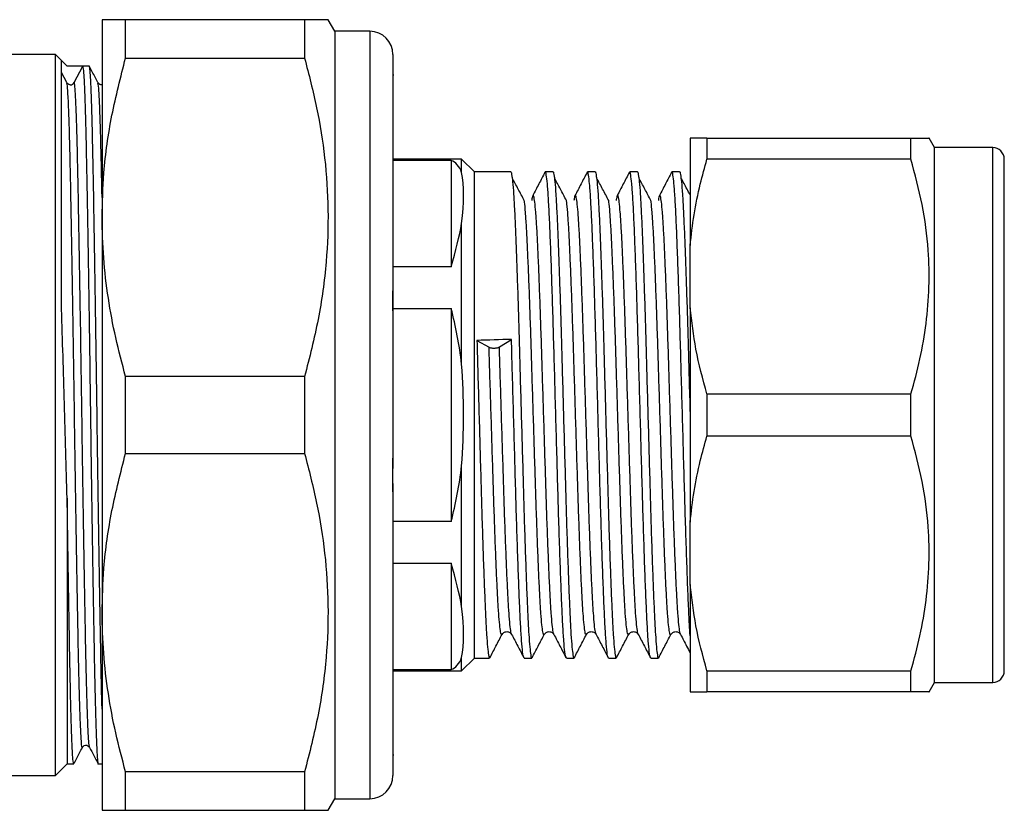
# Model space of a CAD drawing. Extents: x 155 to 251, y 94 to 238.
# Drawn here: x 209 to 251, y 94 to 128 of the extents above; entities that cross this region are included whole.
import ezdxf

# ---------------------------------------------------------------- set-up
doc = ezdxf.new("R2010")
doc.units = 0
doc.layers.get('0').update_dxf_attribs({"linetype": 'CONTINUOUS'})

msp = doc.modelspace()

# ---------------------------------------------------------------- linework, layer by layer
at = {"color": 7, "linetype": 'CONTINUOUS'}
for p, q in [((212.659, 127.69), (212.659, 119.19)), ((213.67, 126.04), (213.67, 127.69)), ((221.36, 127.69), (213.67, 127.69)), ((221.36, 127.69), (221.36, 126.04)), ((222.659, 127.19), (222.371, 127.69)), ((224.159, 127.19), (222.659, 127.19)), ((222.659, 127.19), (222.659, 94.19)), ((210.659, 126.19), (187.159, 126.19)), ((211.159, 125.69), (210.659, 126.19)), ((210.659, 95.19), (210.659, 126.19)), ((225.159, 126.19), (225.159, 116.248)), ((211.159, 125.69), (210.921, 125.929)), ((211.3, 125.69), (211.159, 125.69)), ((211.46, 124.987), (211.826, 125.69)), ((212.112, 125.69), (211.826, 125.69)), ((213.67, 126.04), (221.36, 126.04)), ((211.146, 124.982), (210.921, 125.415)), ((225.197, 125.298), (225.159, 125.298)), ((237.93, 122.59), (237.93, 117.979)), ((238.652, 122.59), (238.652, 121.686)), ((238.652, 122.59), (247.42, 122.59)), ((247.42, 121.686), (247.42, 122.59)), ((248.43, 122.19), (248.199, 122.59)), ((250.93, 122.19), (248.43, 122.19)), ((248.43, 99.19), (248.43, 122.19)), ((228.109, 121.69), (225.159, 121.69)), ((225.159, 121.642), (227.659, 121.642)), ((227.659, 121.642), (227.659, 117.059)), ((228.659, 121.14), (228.109, 121.69)), ((228.109, 121.121), (228.109, 121.69)), ((247.42, 121.686), (238.652, 121.686)), ((251.43, 99.69), (251.43, 121.69)), ((230.219, 121.14), (228.659, 121.14)), ((228.659, 100.24), (228.659, 121.14)), ((232.033, 121.14), (231.704, 121.14)), ((233.847, 121.14), (233.518, 121.14)), ((235.661, 121.14), (235.332, 121.14)), ((237.475, 121.14), (237.146, 121.14)), ((230.802, 119.896), (230.799, 119.915)), ((232.616, 119.896), (232.613, 119.915)), ((234.43, 119.896), (234.427, 119.915)), ((236.244, 119.896), (236.241, 119.915)), ((212.659, 119.19), (212.659, 102.19)), ((228.109, 112.882), (228.109, 118.929)), ((237.93, 115.301), (237.93, 117.979)), ((227.659, 117.059), (225.159, 117.059)), ((225.159, 115.174), (225.159, 116.035)), ((225.159, 115.273), (227.659, 115.273)), ((225.159, 115.177), (225.159, 114.061)), ((227.659, 115.273), (227.659, 106.107)), ((237.93, 115.301), (237.93, 106.079)), ((228.768, 113.897), (229.289, 113.604)), ((229.732, 113.617), (230.252, 113.941)), ((225.159, 113.158), (225.159, 110.848)), ((213.67, 109.04), (213.67, 112.34)), ((221.36, 112.34), (213.67, 112.34)), ((221.36, 112.34), (221.36, 109.04)), ((238.652, 111.594), (238.652, 109.786)), ((238.652, 111.594), (247.42, 111.594)), ((247.42, 109.786), (247.42, 111.594)), ((225.159, 110.422), (225.159, 108.827)), ((247.42, 109.786), (238.652, 109.786)), ((213.67, 109.04), (221.36, 109.04)), ((225.159, 108.676), (225.159, 108.827)), ((225.159, 107.39), (225.159, 108.676)), ((228.109, 102.451), (228.109, 108.498)), ((211.159, 107.115), (211.159, 95.69)), ((225.159, 107.317), (225.159, 95.19)), ((227.659, 106.107), (225.159, 106.107)), ((237.93, 103.401), (237.93, 106.079)), ((225.159, 104.321), (227.659, 104.321)), ((227.659, 104.321), (227.659, 99.738)), ((237.93, 103.401), (237.93, 98.79)), ((212.659, 102.19), (212.659, 93.69)), ((228.109, 99.69), (228.109, 100.259)), ((228.109, 99.69), (228.659, 100.24)), ((228.659, 100.24), (229.312, 100.24)), ((230.797, 100.24), (231.126, 100.24)), ((232.611, 100.24), (232.94, 100.24)), ((234.425, 100.24), (234.754, 100.24)), ((236.239, 100.24), (236.568, 100.24)), ((227.659, 99.738), (225.159, 99.738)), ((225.159, 99.69), (228.109, 99.69)), ((238.652, 99.694), (247.42, 99.694)), ((238.652, 99.694), (238.652, 98.79)), ((247.42, 98.79), (247.42, 99.694)), ((248.199, 98.79), (248.43, 99.19)), ((248.43, 99.19), (250.93, 99.19)), ((247.42, 98.79), (238.652, 98.79)), ((225.159, 96.082), (225.197, 96.082)), ((210.659, 95.19), (211.159, 95.69)), ((211.159, 95.69), (211.443, 95.69)), ((212.495, 95.69), (212.659, 95.69)), ((221.36, 95.34), (213.67, 95.34)), ((213.67, 93.69), (213.67, 95.34)), ((221.36, 95.34), (221.36, 93.69)), ((208.159, 95.19), (210.659, 95.19)), ((222.371, 93.69), (222.659, 94.19)), ((222.659, 94.19), (224.159, 94.19)), ((213.67, 93.69), (221.36, 93.69))]:
    msp.add_line(p, q, dxfattribs=at)
at = {"color": 8, "linetype": 'CONTINUOUS'}
for p, q in [((224.159, 127.19), (224.159, 94.19)), ((250.93, 99.19), (250.93, 122.19))]:
    msp.add_line(p, q, dxfattribs=at)
at = {"color": 7, "linetype": 'CONTINUOUS'}
for centre, radius, start, end in [((224.159, 126.19), 1, 0, 90), ((211.3, 125.07), 0.18, 266.6216, 332.5058), ((250.93, 121.69), 0.5, 0, 90), ((250.93, 99.69), 0.5, 270, 0), ((224.159, 95.19), 1, 270, 0)]:
    msp.add_arc(centre, radius, start, end, dxfattribs=at)
for centre, major_axis, ratio, start_param, end_param in [((211.3, 110.69), (1000.986, 0), 0.014985, 1.570271, 1.570937), ((221.886, 110.69), (5.844, 10.919), 0.227735, 6.081467, 6.310568), ((213.274, 97.772), (14.118, 24.58), 0.19579, 5.850567, 6.058753), ((221.886, 110.69), (5.844, 10.919), 0.227735, 5.451169, 5.68027), ((221.886, 110.69), (0, 11), 0.57735, 4.912987, 5.142089), ((229.51, 110.69), (337.164, 9.939), 0.009569, 1.568313, 1.572715), ((213.274, 110.69), (0, 21.094), 0.707107, 4.608296, 4.816482), ((221.886, 110.69), (0, 11), 0.57735, 4.282689, 4.511791), ((221.886, 110.69), (-5.844, 10.919), 0.227735, 3.744508, 3.973609), ((213.274, 123.608), (-14.118, 24.58), 0.19579, 3.366025, 3.574211), ((221.886, 110.69), (-5.844, 10.919), 0.227735, 3.11421, 3.343311)]:
    msp.add_ellipse(centre, major_axis=major_axis, ratio=ratio, start_param=start_param, end_param=end_param, dxfattribs=at)
for points, knots in [([(213.67, 127.69), (213.512, 127.69), (213.196, 127.69), (212.886, 127.69), (212.694, 127.69), (212.671, 127.69), (212.659, 127.69)], [0, 0, 0, 0, 0.265573, 0.531997, 0.76556, 1, 1, 1, 1]), ([(222.362, 127.69), (222.364, 127.69), (222.4, 127.69), (222.261, 127.69), (221.941, 127.69), (221.554, 127.69), (221.36, 127.69)], [0, 0, 0, 0, 0.024957, 0.343429, 0.670772, 1, 1, 1, 1]), ([(210.921, 115.237), (210.921, 116.011), (210.921, 116.761), (210.921, 118.212), (210.921, 118.902), (210.921, 120.203), (210.921, 120.817), (210.921, 121.679), (210.921, 121.957), (210.921, 122.483), (210.921, 122.733), (210.921, 123.444), (210.921, 123.866), (210.921, 124.419), (210.921, 124.591), (210.921, 124.903), (210.921, 125.043), (210.921, 125.418), (210.921, 125.607), (210.921, 125.863), (210.921, 125.929), (210.921, 125.929)], [0, 0, 0, 0, 0.125, 0.125, 0.25, 0.25, 0.375, 0.375, 0.4375, 0.4375, 0.5, 0.5, 0.625, 0.625, 0.6875, 0.6875, 0.75, 0.75, 0.875, 0.875, 1, 1, 1, 1]), ([(211.826, 125.69), (211.835, 125.666), (211.853, 125.618), (211.881, 125.224), (211.91, 124.593), (211.938, 123.713), (211.967, 122.618), (211.993, 121.332), (212.02, 119.867), (212.048, 118.233), (212.077, 116.454), (212.105, 114.575), (212.134, 112.644), (212.16, 110.698), (212.187, 108.751), (212.215, 106.821), (212.244, 104.94), (212.273, 103.16), (212.301, 101.526), (212.327, 100.059), (212.354, 98.771), (212.382, 97.674), (212.411, 96.796), (212.44, 96.151), (212.468, 95.795), (212.485, 95.649), (212.495, 95.69), (212.495, 95.691)], [0, 0, 0, 0, 0.041062, 0.082838, 0.124979, 0.16712, 0.208896, 0.249958, 0.291021, 0.332796, 0.374937, 0.417079, 0.458854, 0.499917, 0.540979, 0.582754, 0.624896, 0.667037, 0.708812, 0.749875, 0.790937, 0.832713, 0.874854, 0.916995, 0.958771, 0.999833, 1, 1, 1, 1]), ([(212.659, 98.038), (212.653, 98.284), (212.637, 98.877), (212.613, 100.053), (212.587, 101.512), (212.558, 103.147), (212.53, 104.926), (212.501, 106.805), (212.473, 108.736), (212.446, 110.682), (212.419, 112.629), (212.391, 114.559), (212.362, 116.44), (212.334, 118.22), (212.305, 119.854), (212.279, 121.321), (212.252, 122.609), (212.224, 123.706), (212.195, 124.584), (212.167, 125.229), (212.138, 125.585), (212.121, 125.731), (212.112, 125.69), (212.112, 125.689)], [0, 0, 0, 0, 0.035537, 0.085597, 0.135658, 0.186588, 0.237964, 0.28934, 0.34027, 0.39033, 0.440391, 0.491321, 0.542697, 0.594073, 0.645003, 0.695063, 0.745124, 0.796054, 0.84743, 0.898806, 0.949736, 0.999797, 1, 1, 1, 1]), ([(212.483, 124.982), (212.401, 125.139), (212.282, 125.368), (212.163, 125.597), (212.125, 125.669)], [0, 0, 0, 0, 0.6849621, 1, 1, 1, 1]), ([(212.659, 119.19), (212.676, 119.827), (212.715, 121.296), (213.042, 123.592), (213.46, 125.222), (213.67, 126.04)], [0, 0, 0, 0, 0.276242, 0.636815, 1, 1, 1, 1]), ([(221.36, 126.04), (221.545, 125.33), (221.915, 123.911), (222.26, 121.729), (222.405, 119.514), (222.32, 117.191), (221.991, 114.789), (221.571, 113.158), (221.36, 112.34)], [0, 0, 0, 0, 0.157633, 0.315224, 0.476659, 0.638089, 0.818391, 1, 1, 1, 1]), ([(211.29, 124.895), (211.285, 124.894), (211.247, 124.885), (211.183, 124.928), (211.158, 124.964), (211.146, 124.982)], [0, 0, 0, 0, 0.079982, 0.566824, 1, 1, 1, 1]), ([(212.659, 124.9), (212.643, 124.896), (212.594, 124.883), (212.52, 124.927), (212.495, 124.964), (212.483, 124.982)], [0, 0, 0, 0, 0.206816, 0.626541, 1, 1, 1, 1]), ([(238.652, 122.59), (238.529, 122.59), (238.282, 122.59), (238.048, 122.59), (237.965, 122.59), (237.93, 122.59)], [0, 0, 0, 0, 0.367306, 0.735914, 1, 1, 1, 1]), ([(247.42, 122.59), (247.571, 122.59), (247.876, 122.59), (248.118, 122.59), (248.217, 122.59), (248.194, 122.59), (248.192, 122.59)], [0, 0, 0, 0, 0.336341, 0.674645, 0.969417, 1, 1, 1, 1]), ([(237.93, 117.979), (237.979, 118.421), (238.077, 119.308), (238.335, 120.545), (238.553, 121.332), (238.652, 121.686)], [0, 0, 0, 0, 0.354168, 0.709925, 1, 1, 1, 1]), ([(247.42, 111.594), (247.556, 112.094), (247.829, 113.094), (248.094, 114.633), (248.219, 116.197), (248.18, 117.909), (247.937, 119.75), (247.593, 121.039), (247.42, 121.686)], [0, 0, 0, 0, 0.151048, 0.302055, 0.45669, 0.611316, 0.804761, 1, 1, 1, 1]), ([(230.219, 121.139), (230.219, 121.14), (230.232, 121.175), (230.259, 121.051), (230.302, 120.749), (230.344, 120.211), (230.385, 119.487), (230.424, 118.601), (230.464, 117.581), (230.504, 116.45), (230.544, 115.216), (230.583, 113.879), (230.622, 112.451), (230.665, 110.951), (230.707, 109.443), (230.749, 107.968), (230.788, 106.552), (230.83, 105.216), (230.873, 103.988), (230.915, 102.903), (230.955, 101.981), (230.996, 101.237), (231.038, 100.679), (231.08, 100.35), (231.109, 100.213), (231.124, 100.247), (231.126, 100.25)], [0, 0, 0, 0, 0.000316, 0.045695, 0.091641, 0.137681, 0.183337, 0.228536, 0.271576, 0.314882, 0.358059, 0.400713, 0.446099, 0.492047, 0.538086, 0.583737, 0.628938, 0.674729, 0.72079, 0.766642, 0.811881, 0.857449, 0.903465, 0.949451, 0.994935, 1, 1, 1, 1]), ([(231.689, 121.126), (231.602, 120.959), (231.428, 120.625), (231.254, 120.291), (231.167, 120.124)], [0, 0, 0, 0, 0.5000475, 1, 1, 1, 1]), ([(232.596, 100.268), (232.594, 100.267), (232.578, 100.26), (232.546, 100.48), (232.501, 100.941), (232.457, 101.654), (232.414, 102.568), (232.37, 103.674), (232.325, 104.951), (232.28, 106.359), (232.237, 107.863), (232.193, 109.435), (232.148, 111.044), (232.103, 112.641), (232.06, 114.187), (232.016, 115.652), (231.971, 117.008), (231.926, 118.214), (231.883, 119.239), (231.839, 120.064), (231.794, 120.68), (231.749, 121.032), (231.72, 121.177), (231.705, 121.137), (231.704, 121.136)], [0, 0, 0, 0, 0.006293, 0.055911, 0.105876, 0.155599, 0.204656, 0.254205, 0.304162, 0.353937, 0.403029, 0.452504, 0.502446, 0.552267, 0.601413, 0.650808, 0.700729, 0.750589, 0.799809, 0.849117, 0.899011, 0.948905, 0.998213, 1, 1, 1, 1]), ([(232.033, 121.139), (232.033, 121.14), (232.046, 121.175), (232.073, 121.051), (232.116, 120.749), (232.158, 120.211), (232.199, 119.487), (232.238, 118.601), (232.278, 117.581), (232.318, 116.45), (232.358, 115.216), (232.397, 113.879), (232.436, 112.451), (232.479, 110.951), (232.521, 109.443), (232.563, 107.968), (232.602, 106.552), (232.644, 105.216), (232.687, 103.988), (232.729, 102.903), (232.769, 101.981), (232.81, 101.237), (232.852, 100.679), (232.894, 100.35), (232.923, 100.213), (232.938, 100.247), (232.94, 100.25)], [0, 0, 0, 0, 0.000316, 0.045695, 0.091641, 0.137681, 0.183337, 0.228536, 0.271576, 0.314882, 0.358059, 0.400713, 0.446099, 0.492047, 0.538086, 0.583737, 0.628938, 0.674729, 0.72079, 0.766642, 0.811881, 0.857449, 0.903465, 0.949451, 0.994935, 1, 1, 1, 1]), ([(233.503, 121.126), (233.416, 120.959), (233.242, 120.625), (233.068, 120.291), (232.981, 120.124)], [0, 0, 0, 0, 0.5000475, 1, 1, 1, 1]), ([(234.41, 100.268), (234.408, 100.267), (234.392, 100.26), (234.36, 100.48), (234.315, 100.941), (234.271, 101.654), (234.228, 102.568), (234.184, 103.674), (234.139, 104.951), (234.094, 106.359), (234.051, 107.863), (234.007, 109.435), (233.962, 111.044), (233.917, 112.641), (233.874, 114.187), (233.83, 115.652), (233.785, 117.008), (233.74, 118.214), (233.697, 119.239), (233.653, 120.064), (233.608, 120.68), (233.563, 121.032), (233.534, 121.177), (233.519, 121.137), (233.518, 121.136)], [0, 0, 0, 0, 0.006293, 0.055911, 0.105876, 0.155599, 0.204656, 0.254205, 0.304162, 0.353937, 0.403029, 0.452504, 0.502446, 0.552267, 0.601413, 0.650808, 0.700729, 0.750589, 0.799809, 0.849117, 0.899011, 0.948905, 0.998213, 1, 1, 1, 1]), ([(233.847, 121.139), (233.847, 121.14), (233.86, 121.175), (233.887, 121.051), (233.93, 120.749), (233.972, 120.211), (234.013, 119.487), (234.052, 118.601), (234.092, 117.581), (234.132, 116.45), (234.172, 115.216), (234.211, 113.879), (234.25, 112.451), (234.293, 110.951), (234.335, 109.443), (234.377, 107.968), (234.416, 106.552), (234.458, 105.216), (234.501, 103.988), (234.543, 102.903), (234.583, 101.981), (234.624, 101.237), (234.666, 100.679), (234.708, 100.35), (234.737, 100.213), (234.752, 100.247), (234.754, 100.25)], [0, 0, 0, 0, 0.000316, 0.045695, 0.091641, 0.137681, 0.183337, 0.228536, 0.271576, 0.314882, 0.358059, 0.400713, 0.446099, 0.492047, 0.538086, 0.583737, 0.628938, 0.674729, 0.72079, 0.766642, 0.811881, 0.857449, 0.903465, 0.949451, 0.994935, 1, 1, 1, 1]), ([(235.317, 121.126), (235.23, 120.959), (235.056, 120.625), (234.882, 120.291), (234.795, 120.124)], [0, 0, 0, 0, 0.5000475, 1, 1, 1, 1]), ([(236.224, 100.268), (236.222, 100.267), (236.206, 100.26), (236.174, 100.48), (236.129, 100.941), (236.085, 101.654), (236.042, 102.568), (235.998, 103.674), (235.953, 104.951), (235.908, 106.359), (235.865, 107.863), (235.821, 109.435), (235.776, 111.044), (235.731, 112.641), (235.688, 114.187), (235.644, 115.652), (235.599, 117.008), (235.554, 118.214), (235.511, 119.239), (235.467, 120.064), (235.422, 120.68), (235.377, 121.032), (235.348, 121.177), (235.333, 121.137), (235.332, 121.136)], [0, 0, 0, 0, 0.006293, 0.055911, 0.105876, 0.155599, 0.204656, 0.254205, 0.304162, 0.353937, 0.403029, 0.452504, 0.502446, 0.552267, 0.601413, 0.650808, 0.700729, 0.750589, 0.799809, 0.849117, 0.899011, 0.948905, 0.998213, 1, 1, 1, 1]), ([(235.661, 121.139), (235.661, 121.14), (235.674, 121.175), (235.701, 121.051), (235.744, 120.749), (235.786, 120.211), (235.827, 119.487), (235.866, 118.601), (235.906, 117.581), (235.946, 116.45), (235.986, 115.216), (236.025, 113.879), (236.064, 112.451), (236.107, 110.951), (236.149, 109.443), (236.191, 107.968), (236.23, 106.552), (236.272, 105.216), (236.315, 103.988), (236.357, 102.903), (236.397, 101.981), (236.438, 101.237), (236.48, 100.679), (236.522, 100.35), (236.551, 100.213), (236.566, 100.247), (236.568, 100.25)], [0, 0, 0, 0, 0.000316, 0.045695, 0.091641, 0.137681, 0.183337, 0.228536, 0.271576, 0.314882, 0.358059, 0.400713, 0.446099, 0.492047, 0.538086, 0.583737, 0.628938, 0.674729, 0.72079, 0.766642, 0.811881, 0.857449, 0.903465, 0.949451, 0.994935, 1, 1, 1, 1]), ([(237.131, 121.126), (237.044, 120.959), (236.87, 120.625), (236.696, 120.291), (236.609, 120.124)], [0, 0, 0, 0, 0.500047, 1, 1, 1, 1]), ([(237.93, 101.195), (237.919, 101.351), (237.894, 101.728), (237.856, 102.573), (237.812, 103.673), (237.767, 104.951), (237.722, 106.359), (237.679, 107.863), (237.635, 109.435), (237.59, 111.044), (237.545, 112.641), (237.502, 114.187), (237.458, 115.652), (237.413, 117.008), (237.368, 118.214), (237.325, 119.239), (237.281, 120.064), (237.236, 120.68), (237.191, 121.032), (237.162, 121.177), (237.147, 121.137), (237.146, 121.136)], [0, 0, 0, 0, 0.03971, 0.095499, 0.151849, 0.208662, 0.265268, 0.321098, 0.377363, 0.43416, 0.490818, 0.546709, 0.602883, 0.659656, 0.716359, 0.772334, 0.828409, 0.885151, 0.941892, 0.997968, 1, 1, 1, 1]), ([(237.475, 121.139), (237.475, 121.14), (237.488, 121.175), (237.515, 121.051), (237.558, 120.749), (237.6, 120.211), (237.641, 119.487), (237.68, 118.601), (237.721, 117.581), (237.76, 116.45), (237.8, 115.216), (237.839, 113.879), (237.878, 112.452), (237.91, 111.343), (237.927, 110.731), (237.93, 110.621)], [0, 0, 0, 0, 0.000629, 0.091001, 0.1825, 0.274188, 0.365112, 0.455125, 0.540836, 0.627081, 0.713065, 0.79801, 0.888395, 0.979901, 1, 1, 1, 1]), ([(230.802, 119.913), (230.716, 120.077), (230.542, 120.403), (230.368, 120.73), (230.281, 120.893)], [0, 0, 0, 0, 0.499992, 1, 1, 1, 1]), ([(232.616, 119.913), (232.53, 120.077), (232.356, 120.403), (232.182, 120.73), (232.095, 120.893)], [0, 0, 0, 0, 0.499991, 1, 1, 1, 1]), ([(234.43, 119.913), (234.344, 120.077), (234.17, 120.403), (233.996, 120.73), (233.909, 120.893)], [0, 0, 0, 0, 0.499991, 1, 1, 1, 1]), ([(236.244, 119.913), (236.158, 120.077), (235.984, 120.403), (235.81, 120.73), (235.723, 120.893)], [0, 0, 0, 0, 0.499991, 1, 1, 1, 1]), ([(237.93, 120.155), (237.886, 120.237), (237.755, 120.483), (237.624, 120.73), (237.537, 120.893)], [0, 0, 0, 0, 0.336608, 1, 1, 1, 1]), ([(231.167, 120.111), (231.155, 120.092), (231.141, 120.068), (231.126, 119.943), (231.123, 119.917)], [0, 0, 0, 0, 0.7918856, 1, 1, 1, 1]), ([(232.981, 120.111), (232.969, 120.092), (232.955, 120.068), (232.94, 119.943), (232.937, 119.917)], [0, 0, 0, 0, 0.7918856, 1, 1, 1, 1]), ([(234.795, 120.111), (234.783, 120.092), (234.769, 120.068), (234.754, 119.943), (234.751, 119.917)], [0, 0, 0, 0, 0.7918856, 1, 1, 1, 1]), ([(236.609, 120.111), (236.597, 120.092), (236.583, 120.068), (236.568, 119.943), (236.565, 119.917)], [0, 0, 0, 0, 0.791885, 1, 1, 1, 1]), ([(213.67, 112.34), (213.522, 112.899), (213.226, 114.015), (212.91, 115.721), (212.7, 117.447), (212.673, 118.609), (212.659, 119.19)], [0, 0, 0, 0, 0.248303, 0.496573, 0.748296, 1, 1, 1, 1]), ([(225.159, 116.248), (225.159, 116.174), (225.159, 116.026), (225.152, 115.816), (225.152, 115.629), (225.156, 115.437), (225.158, 115.274), (225.159, 115.177)], [0, 0, 0, 0, 0.249861, 0.499758, 0.58449, 0.749838, 1, 1, 1, 1]), ([(211.159, 107.115), (211.139, 107.779), (211.118, 108.452), (211.079, 109.816), (211.06, 110.5), (211.021, 111.862), (211.002, 112.542), (210.961, 113.898), (210.941, 114.574), (210.921, 115.237)], [0, 0, 0, 0, 0.25, 0.25, 0.5, 0.5, 0.75, 0.75, 1, 1, 1, 1]), ([(238.652, 111.594), (238.477, 112.235), (238.144, 113.458), (237.999, 114.707), (237.93, 115.301)], [0, 0, 0, 0, 0.524598, 1, 1, 1, 1]), ([(225.159, 114.061), (225.158, 113.919), (225.156, 113.753), (225.156, 113.522), (225.158, 113.366), (225.159, 113.236), (225.159, 113.158)], [0, 0, 0, 0, 0.499227, 0.583861, 0.748933, 1, 1, 1, 1]), ([(228.768, 113.897), (228.781, 113.418), (228.808, 112.454), (228.851, 110.951), (228.893, 109.443), (228.935, 107.968), (228.974, 106.552), (229.016, 105.216), (229.059, 103.988), (229.101, 102.903), (229.141, 101.981), (229.182, 101.237), (229.224, 100.679), (229.266, 100.35), (229.295, 100.213), (229.31, 100.247), (229.312, 100.25)], [0, 0, 0, 0, 0.075733, 0.152405, 0.229228, 0.305404, 0.380828, 0.457237, 0.534097, 0.610608, 0.686096, 0.762133, 0.838916, 0.915652, 0.991548, 1, 1, 1, 1]), ([(230.782, 100.268), (230.78, 100.267), (230.764, 100.26), (230.732, 100.48), (230.687, 100.941), (230.643, 101.654), (230.6, 102.568), (230.556, 103.674), (230.511, 104.951), (230.466, 106.359), (230.423, 107.863), (230.379, 109.435), (230.334, 111.043), (230.291, 112.564), (230.264, 113.51), (230.252, 113.941)], [0, 0, 0, 0, 0.010596, 0.094141, 0.178271, 0.261992, 0.344592, 0.428021, 0.512137, 0.595946, 0.678605, 0.761909, 0.846, 0.929886, 1, 1, 1, 1]), ([(229.289, 113.604), (229.3, 113.598), (229.321, 113.588), (229.373, 113.576), (229.437, 113.568), (229.511, 113.567), (229.584, 113.573), (229.648, 113.584), (229.699, 113.599), (229.721, 113.611), (229.732, 113.617)], [0, 0, 0, 0, 0.115784, 0.230091, 0.366645, 0.500053, 0.636603, 0.770002, 0.885753, 1, 1, 1, 1]), ([(225.159, 110.848), (225.159, 110.817), (225.159, 110.755), (225.155, 110.66), (225.156, 110.582), (225.158, 110.504), (225.159, 110.453), (225.159, 110.422)], [0, 0, 0, 0, 0.2495576, 0.4991817, 0.5839506, 0.7500665, 1, 1, 1, 1]), ([(237.93, 106.079), (237.979, 106.521), (238.077, 107.408), (238.335, 108.645), (238.553, 109.432), (238.652, 109.786)], [0, 0, 0, 0, 0.354168, 0.709925, 1, 1, 1, 1]), ([(247.42, 99.694), (247.556, 100.194), (247.829, 101.194), (248.094, 102.733), (248.219, 104.297), (248.18, 106.009), (247.937, 107.85), (247.593, 109.139), (247.42, 109.786)], [0, 0, 0, 0, 0.151048, 0.302055, 0.45669, 0.611316, 0.804761, 1, 1, 1, 1]), ([(212.659, 102.19), (212.676, 102.827), (212.715, 104.296), (213.042, 106.592), (213.46, 108.222), (213.67, 109.04)], [0, 0, 0, 0, 0.276242, 0.636815, 1, 1, 1, 1]), ([(221.36, 109.04), (221.545, 108.33), (221.915, 106.911), (222.26, 104.729), (222.405, 102.514), (222.32, 100.191), (221.991, 97.789), (221.571, 96.158), (221.36, 95.34)], [0, 0, 0, 0, 0.157633, 0.315224, 0.476659, 0.638089, 0.818391, 1, 1, 1, 1]), ([(225.159, 108.827), (225.159, 108.801), (225.158, 108.637), (225.141, 108.295), (225.139, 107.812), (225.158, 107.486), (225.159, 107.337), (225.159, 107.317)], [0, 0, 0, 0, 0.051259, 0.325861, 0.639816, 0.95046, 1, 1, 1, 1]), ([(211.443, 95.691), (211.434, 95.714), (211.417, 95.762), (211.388, 96.156), (211.36, 96.787), (211.331, 97.667), (211.303, 98.762), (211.276, 100.048), (211.25, 101.513), (211.221, 103.147), (211.193, 104.926), (211.172, 106.278), (211.161, 107.017), (211.159, 107.115)], [0, 0, 0, 0, 0.096602, 0.195283, 0.294827, 0.394372, 0.493053, 0.590049, 0.687045, 0.785726, 0.88527, 0.984815, 1, 1, 1, 1]), ([(238.652, 99.694), (238.477, 100.335), (238.144, 101.558), (237.999, 102.807), (237.93, 103.401)], [0, 0, 0, 0, 0.524598, 1, 1, 1, 1]), ([(213.67, 95.34), (213.522, 95.899), (213.226, 97.015), (212.91, 98.721), (212.7, 100.447), (212.673, 101.609), (212.659, 102.19)], [0, 0, 0, 0, 0.248303, 0.496573, 0.748296, 1, 1, 1, 1]), ([(229.326, 100.254), (229.413, 100.421), (229.587, 100.755), (229.762, 101.089), (229.849, 101.256)], [0, 0, 0, 0, 0.500047, 1, 1, 1, 1]), ([(229.849, 101.256), (229.869, 101.285), (229.911, 101.344), (230.054, 101.391), (230.198, 101.344), (230.24, 101.285), (230.26, 101.256)], [0, 0, 0, 0, 0.247052, 0.5, 0.752948, 1, 1, 1, 1]), ([(230.26, 101.256), (230.347, 101.089), (230.521, 100.755), (230.695, 100.421), (230.782, 100.254)], [0, 0, 0, 0, 0.4999525, 1, 1, 1, 1]), ([(231.14, 100.254), (231.227, 100.421), (231.401, 100.755), (231.576, 101.089), (231.663, 101.256)], [0, 0, 0, 0, 0.500047, 1, 1, 1, 1]), ([(231.663, 101.256), (231.683, 101.285), (231.725, 101.344), (231.868, 101.391), (232.012, 101.344), (232.054, 101.285), (232.074, 101.256)], [0, 0, 0, 0, 0.247051, 0.5, 0.752948, 1, 1, 1, 1]), ([(232.074, 101.256), (232.161, 101.089), (232.335, 100.755), (232.509, 100.421), (232.596, 100.254)], [0, 0, 0, 0, 0.4999525, 1, 1, 1, 1]), ([(232.954, 100.254), (233.041, 100.421), (233.215, 100.755), (233.39, 101.089), (233.477, 101.256)], [0, 0, 0, 0, 0.500047, 1, 1, 1, 1]), ([(233.477, 101.256), (233.497, 101.285), (233.539, 101.344), (233.682, 101.391), (233.826, 101.344), (233.868, 101.285), (233.888, 101.256)], [0, 0, 0, 0, 0.247051, 0.5, 0.752948, 1, 1, 1, 1]), ([(233.888, 101.256), (233.975, 101.089), (234.149, 100.755), (234.323, 100.421), (234.41, 100.254)], [0, 0, 0, 0, 0.4999525, 1, 1, 1, 1]), ([(234.768, 100.254), (234.855, 100.421), (235.029, 100.755), (235.204, 101.089), (235.291, 101.256)], [0, 0, 0, 0, 0.500047, 1, 1, 1, 1]), ([(235.291, 101.256), (235.311, 101.285), (235.353, 101.344), (235.496, 101.391), (235.64, 101.344), (235.682, 101.285), (235.702, 101.256)], [0, 0, 0, 0, 0.247051, 0.5, 0.752948, 1, 1, 1, 1]), ([(235.702, 101.256), (235.789, 101.089), (235.963, 100.755), (236.137, 100.421), (236.224, 100.254)], [0, 0, 0, 0, 0.4999525, 1, 1, 1, 1]), ([(236.582, 100.254), (236.669, 100.421), (236.843, 100.755), (237.018, 101.089), (237.105, 101.256)], [0, 0, 0, 0, 0.500047, 1, 1, 1, 1]), ([(237.105, 101.256), (237.125, 101.285), (237.167, 101.344), (237.31, 101.391), (237.454, 101.344), (237.496, 101.285), (237.516, 101.256)], [0, 0, 0, 0, 0.247052, 0.5, 0.752948, 1, 1, 1, 1]), ([(237.516, 101.256), (237.603, 101.089), (237.741, 100.825), (237.879, 100.56), (237.93, 100.462)], [0, 0, 0, 0, 0.630801, 1, 1, 1, 1]), ([(237.93, 98.79), (238.002, 98.79), (238.146, 98.79), (238.457, 98.79), (238.641, 98.79), (238.652, 98.79)], [0, 0, 0, 0, 0.48264, 0.969018, 1, 1, 1, 1]), ([(248.193, 98.79), (248.195, 98.79), (248.22, 98.79), (248.119, 98.79), (247.877, 98.79), (247.572, 98.79), (247.42, 98.79)], [0, 0, 0, 0, 0.022977, 0.325348, 0.661564, 1, 1, 1, 1]), ([(211.815, 96.398), (211.827, 96.417), (211.852, 96.455), (211.942, 96.5), (212.063, 96.479), (212.103, 96.426), (212.123, 96.398)], [0, 0, 0, 0, 0.214724, 0.45605, 0.721068, 1, 1, 1, 1]), ([(211.456, 95.711), (211.494, 95.783), (211.613, 96.012), (211.733, 96.241), (211.815, 96.398)], [0, 0, 0, 0, 0.315039, 1, 1, 1, 1]), ([(212.123, 96.398), (212.184, 96.281), (212.306, 96.047), (212.428, 95.812), (212.489, 95.695)], [0, 0, 0, 0, 0.499994, 1, 1, 1, 1]), ([(212.659, 93.69), (212.671, 93.69), (212.694, 93.69), (212.885, 93.69), (213.195, 93.69), (213.511, 93.69), (213.67, 93.69)], [0, 0, 0, 0, 0.233549, 0.468003, 0.733534, 1, 1, 1, 1]), ([(221.36, 93.69), (221.553, 93.69), (221.939, 93.69), (222.259, 93.69), (222.396, 93.69), (222.363, 93.69), (222.36, 93.69)], [0, 0, 0, 0, 0.327439, 0.656564, 0.967033, 1, 1, 1, 1])]:
    msp.add_open_spline(points, degree=3, knots=knots, dxfattribs=at)
at = {"color": 8, "linetype": 'CONTINUOUS'}
for points, knots in [([(211.815, 96.418), (211.813, 96.408), (211.802, 96.353), (211.783, 96.486), (211.754, 96.832), (211.726, 97.443), (211.697, 98.279), (211.669, 99.324), (211.642, 100.551), (211.616, 101.947), (211.587, 103.505), (211.559, 105.201), (211.53, 106.992), (211.502, 108.832), (211.475, 110.688), (211.448, 112.543), (211.42, 114.383), (211.391, 116.175), (211.363, 117.871), (211.334, 119.429), (211.308, 120.793), (211.283, 121.968), (211.257, 122.958), (211.23, 123.775), (211.202, 124.434), (211.173, 124.874), (211.155, 124.932), (211.146, 124.959)], [0, 0, 0, 0, 0.008552, 0.049621, 0.091404, 0.133552, 0.175701, 0.217483, 0.258552, 0.299622, 0.341404, 0.383552, 0.425701, 0.467483, 0.508553, 0.549622, 0.591404, 0.633553, 0.675701, 0.717484, 0.758553, 0.796725, 0.835534, 0.874704, 0.913941, 0.961677, 1, 1, 1, 1]), ([(212.123, 96.418), (212.116, 96.438), (212.1, 96.483), (212.074, 96.841), (212.045, 97.442), (212.016, 98.282), (211.988, 99.327), (211.961, 100.554), (211.935, 101.951), (211.907, 103.509), (211.878, 105.205), (211.849, 106.997), (211.821, 108.837), (211.794, 110.692), (211.768, 112.548), (211.74, 114.388), (211.711, 116.179), (211.682, 117.875), (211.654, 119.433), (211.627, 120.829), (211.601, 122.056), (211.572, 123.1), (211.544, 123.939), (211.515, 124.542), (211.487, 124.918), (211.469, 124.964), (211.46, 124.987)], [0, 0, 0, 0, 0.0327683, 0.0749124, 0.1174256, 0.1599388, 0.2020829, 0.2435076, 0.2849324, 0.3270765, 0.3695897, 0.4121029, 0.454247, 0.4956718, 0.5370965, 0.5792406, 0.6217538, 0.664267, 0.7064111, 0.7478359, 0.7892606, 0.8314047, 0.8739179, 0.9164311, 0.9585752, 1, 1, 1, 1]), ([(212.659, 120.043), (212.655, 120.299), (212.641, 120.992), (212.62, 121.964), (212.594, 122.959), (212.567, 123.774), (212.539, 124.434), (212.51, 124.874), (212.492, 124.932), (212.483, 124.959)], [0, 0, 0, 0, 0.0848077, 0.2294965, 0.3766015, 0.5250717, 0.6737961, 0.854737, 1, 1, 1, 1]), ([(232.074, 101.276), (232.064, 101.296), (232.041, 101.346), (232.002, 101.65), (231.96, 102.147), (231.919, 102.824), (231.879, 103.659), (231.837, 104.642), (231.794, 105.754), (231.752, 106.963), (231.713, 108.245), (231.671, 109.578), (231.629, 110.942), (231.587, 112.299), (231.546, 113.616), (231.506, 114.873), (231.463, 116.05), (231.421, 117.118), (231.38, 118.047), (231.34, 118.825), (231.298, 119.438), (231.256, 119.876), (231.213, 120.105), (231.185, 120.179), (231.169, 120.119), (231.167, 120.111)], [0, 0, 0, 0, 0.032635, 0.078621, 0.12464, 0.170215, 0.215452, 0.261301, 0.307364, 0.353161, 0.398364, 0.444011, 0.49005, 0.536003, 0.581397, 0.626777, 0.672724, 0.718765, 0.764423, 0.809623, 0.855411, 0.901474, 0.947331, 0.992574, 1, 1, 1, 1]), ([(233.888, 101.276), (233.878, 101.296), (233.855, 101.346), (233.816, 101.65), (233.774, 102.147), (233.733, 102.824), (233.693, 103.659), (233.651, 104.642), (233.608, 105.754), (233.566, 106.963), (233.527, 108.245), (233.485, 109.578), (233.443, 110.942), (233.401, 112.299), (233.36, 113.616), (233.32, 114.873), (233.277, 116.05), (233.235, 117.118), (233.194, 118.047), (233.154, 118.825), (233.112, 119.438), (233.07, 119.876), (233.027, 120.105), (232.999, 120.179), (232.983, 120.119), (232.981, 120.111)], [0, 0, 0, 0, 0.032635, 0.078621, 0.12464, 0.170215, 0.215452, 0.261301, 0.307364, 0.353161, 0.398364, 0.444011, 0.49005, 0.536003, 0.581397, 0.626777, 0.672724, 0.718765, 0.764423, 0.809623, 0.855411, 0.901474, 0.947331, 0.992574, 1, 1, 1, 1]), ([(235.702, 101.276), (235.692, 101.296), (235.669, 101.346), (235.63, 101.65), (235.588, 102.147), (235.547, 102.824), (235.507, 103.659), (235.465, 104.642), (235.422, 105.754), (235.38, 106.963), (235.341, 108.245), (235.299, 109.578), (235.257, 110.942), (235.215, 112.299), (235.174, 113.616), (235.134, 114.873), (235.091, 116.05), (235.049, 117.118), (235.008, 118.047), (234.968, 118.825), (234.926, 119.438), (234.884, 119.876), (234.842, 120.105), (234.813, 120.179), (234.797, 120.119), (234.795, 120.111)], [0, 0, 0, 0, 0.032635, 0.078621, 0.12464, 0.170215, 0.215452, 0.261301, 0.307364, 0.353161, 0.398364, 0.444011, 0.49005, 0.536003, 0.581397, 0.626777, 0.672724, 0.718765, 0.764423, 0.809623, 0.855411, 0.901474, 0.947331, 0.992574, 1, 1, 1, 1]), ([(237.516, 101.276), (237.506, 101.296), (237.483, 101.346), (237.444, 101.65), (237.402, 102.147), (237.361, 102.824), (237.321, 103.659), (237.279, 104.642), (237.236, 105.754), (237.194, 106.963), (237.155, 108.245), (237.113, 109.578), (237.071, 110.942), (237.029, 112.299), (236.988, 113.616), (236.948, 114.873), (236.905, 116.05), (236.863, 117.118), (236.822, 118.047), (236.782, 118.825), (236.74, 119.438), (236.698, 119.876), (236.655, 120.105), (236.627, 120.179), (236.611, 120.119), (236.609, 120.111)], [0, 0, 0, 0, 0.032635, 0.078621, 0.12464, 0.170215, 0.215452, 0.261301, 0.307364, 0.353161, 0.398364, 0.444011, 0.49005, 0.536003, 0.581397, 0.626777, 0.672724, 0.718765, 0.764423, 0.809623, 0.855411, 0.901474, 0.947331, 0.992574, 1, 1, 1, 1]), ([(231.663, 101.28), (231.656, 101.262), (231.635, 101.211), (231.601, 101.335), (231.559, 101.639), (231.517, 102.142), (231.475, 102.816), (231.435, 103.65), (231.393, 104.631), (231.351, 105.742), (231.309, 106.95), (231.269, 108.231), (231.228, 109.565), (231.186, 110.929), (231.143, 112.285), (231.103, 113.602), (231.062, 114.86), (231.02, 116.038), (230.978, 117.108), (230.936, 118.038), (230.897, 118.82), (230.855, 119.423), (230.823, 119.784), (230.806, 119.878), (230.802, 119.896)], [0, 0, 0, 0, 0.024586, 0.07254, 0.121029, 0.169553, 0.217609, 0.265309, 0.313654, 0.362225, 0.410515, 0.458179, 0.506311, 0.554857, 0.603311, 0.651176, 0.699027, 0.747475, 0.796023, 0.844167, 0.891828, 0.940108, 0.988678, 1, 1, 1, 1]), ([(233.477, 101.28), (233.47, 101.262), (233.449, 101.211), (233.415, 101.335), (233.373, 101.639), (233.331, 102.142), (233.289, 102.816), (233.249, 103.65), (233.207, 104.631), (233.165, 105.742), (233.123, 106.95), (233.083, 108.231), (233.042, 109.565), (233, 110.929), (232.957, 112.285), (232.917, 113.602), (232.876, 114.86), (232.834, 116.038), (232.792, 117.108), (232.75, 118.038), (232.711, 118.82), (232.669, 119.423), (232.637, 119.784), (232.62, 119.878), (232.616, 119.896)], [0, 0, 0, 0, 0.0245856, 0.07254, 0.1210293, 0.1695533, 0.2176095, 0.2653087, 0.3136544, 0.3622249, 0.4105148, 0.4581791, 0.5063114, 0.5548566, 0.6033109, 0.6511761, 0.6990271, 0.7474754, 0.7960233, 0.8441668, 0.8918276, 0.9401084, 0.9886783, 1, 1, 1, 1]), ([(235.291, 101.28), (235.284, 101.262), (235.263, 101.211), (235.229, 101.335), (235.187, 101.639), (235.145, 102.142), (235.103, 102.816), (235.063, 103.65), (235.021, 104.631), (234.979, 105.742), (234.937, 106.95), (234.897, 108.231), (234.856, 109.565), (234.814, 110.929), (234.771, 112.285), (234.731, 113.602), (234.69, 114.86), (234.648, 116.038), (234.606, 117.108), (234.564, 118.038), (234.525, 118.82), (234.483, 119.423), (234.451, 119.784), (234.434, 119.878), (234.43, 119.896)], [0, 0, 0, 0, 0.024586, 0.07254, 0.121029, 0.169553, 0.217609, 0.265309, 0.313654, 0.362225, 0.410515, 0.458179, 0.506311, 0.554857, 0.603311, 0.651176, 0.699027, 0.747475, 0.796023, 0.844167, 0.891828, 0.940108, 0.988678, 1, 1, 1, 1]), ([(237.105, 101.28), (237.098, 101.262), (237.077, 101.211), (237.043, 101.335), (237.001, 101.639), (236.959, 102.142), (236.917, 102.816), (236.877, 103.65), (236.835, 104.631), (236.793, 105.742), (236.751, 106.95), (236.711, 108.231), (236.67, 109.565), (236.628, 110.929), (236.585, 112.285), (236.545, 113.602), (236.504, 114.86), (236.462, 116.038), (236.42, 117.108), (236.378, 118.038), (236.339, 118.82), (236.297, 119.423), (236.265, 119.784), (236.248, 119.878), (236.244, 119.896)], [0, 0, 0, 0, 0.024586, 0.07254, 0.121029, 0.169553, 0.217609, 0.265309, 0.313654, 0.362225, 0.410515, 0.458179, 0.506311, 0.554857, 0.603311, 0.651176, 0.699027, 0.747475, 0.796023, 0.844167, 0.891828, 0.940108, 0.988678, 1, 1, 1, 1]), ([(229.849, 101.28), (229.842, 101.262), (229.821, 101.211), (229.787, 101.335), (229.745, 101.639), (229.703, 102.142), (229.661, 102.816), (229.621, 103.65), (229.579, 104.631), (229.537, 105.742), (229.495, 106.95), (229.455, 108.231), (229.414, 109.565), (229.372, 110.929), (229.329, 112.285), (229.302, 113.169), (229.289, 113.6), (229.289, 113.604)], [0, 0, 0, 0, 0.0377322, 0.1113291, 0.185747, 0.2602181, 0.3339712, 0.4071765, 0.481374, 0.5559164, 0.6300282, 0.70318, 0.77705, 0.8515535, 0.9259176, 0.9993776, 1, 1, 1, 1]), ([(230.26, 101.276), (230.25, 101.296), (230.227, 101.346), (230.188, 101.65), (230.146, 102.147), (230.105, 102.824), (230.065, 103.659), (230.023, 104.642), (229.98, 105.754), (229.938, 106.963), (229.899, 108.245), (229.857, 109.578), (229.815, 110.942), (229.773, 112.299), (229.745, 113.183), (229.732, 113.613), (229.732, 113.617)], [0, 0, 0, 0, 0.056096, 0.135139, 0.214239, 0.292576, 0.370331, 0.44914, 0.528315, 0.607033, 0.684732, 0.763193, 0.842327, 0.921313, 0.999339, 1, 1, 1, 1])]:
    msp.add_open_spline(points, degree=3, knots=knots, dxfattribs=at)

doc.saveas('drawing.dxf')
